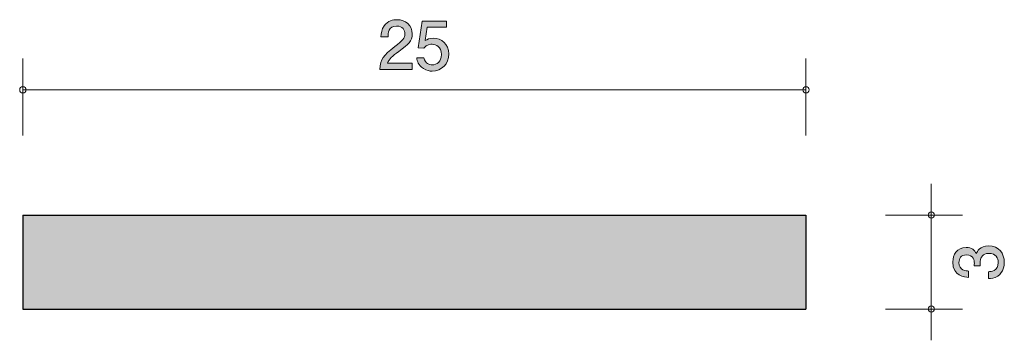
# Model space of a CAD drawing. Units: inches. Extents: x 74.3 to 105.7, y -134.7 to -124.4.
import ezdxf

# ---------------------------------------------------------------- set-up
doc = ezdxf.new("R2010")
doc.units = ezdxf.units.IN
doc.header["$MEASUREMENT"] = 0
doc.layers.add('_U+30EC_U+30A4_U+30E4_U+30FC 1', color=7, linetype='Continuous')

# ---------------------------------------------------------------- blocks, each defined once
blk = doc.blocks.new('block 2')
at = {"layer": '_U+30EC_U+30A4_U+30E4_U+30FC 1', "true_color": 0x221814}
h = blk.add_hatch(color=179, dxfattribs=at)
h.dxf.hatch_style = 2
edge = h.paths.add_edge_path()
edge.add_spline(control_points=[(105.683, -132.161), (105.683, -132.256), (105.662, -132.474), (105.476, -132.599), (105.363, -132.673), (105.264, -132.677), (105.179, -132.681), (105.179, -132.681), (105.179, -132.461), (105.179, -132.461), (105.254, -132.459), (105.488, -132.449), (105.488, -132.165), (105.488, -132.028), (105.419, -131.875), (105.19, -131.875), (105.074, -131.875), (105.025, -131.913), (104.993, -131.945), (104.919, -132.019), (104.907, -132.136), (104.907, -132.19), (104.907, -132.21), (104.909, -132.246), (104.913, -132.273), (104.913, -132.273), (104.718, -132.273), (104.718, -132.273), (104.725, -132.235), (104.727, -132.193), (104.727, -132.186), (104.727, -132.121), (104.705, -131.922), (104.469, -131.922), (104.291, -131.922), (104.236, -132.053), (104.236, -132.163), (104.236, -132.427), (104.469, -132.436), (104.54, -132.44), (104.54, -132.44), (104.54, -132.643), (104.54, -132.643), (104.416, -132.635), (104.039, -132.607), (104.039, -132.15), (104.039, -131.926), (104.166, -131.685), (104.462, -131.685), (104.649, -131.685), (104.731, -131.78), (104.792, -131.88), (104.82, -131.818), (104.9, -131.636), (105.177, -131.636), (105.516, -131.636), (105.683, -131.884), (105.683, -132.161)], knot_values=[0, 0, 0, 0, 1, 1, 1, 2, 2, 2, 3, 3, 3, 4, 4, 4, 5, 5, 5, 6, 6, 6, 7, 7, 7, 8, 8, 8, 9, 9, 9, 10, 10, 10, 11, 11, 11, 12, 12, 12, 13, 13, 13, 14, 14, 14, 15, 15, 15, 16, 16, 16, 17, 17, 17, 18, 18, 18, 19, 19, 19, 19], degree=3, periodic=1)
at = {"layer": '_U+30EC_U+30A4_U+30E4_U+30FC 1', "lineweight": 0}
blk.add_open_spline([(105.683, -132.161), (105.683, -132.256), (105.662, -132.474), (105.476, -132.599), (105.363, -132.673), (105.264, -132.677), (105.179, -132.681), (105.179, -132.681), (105.179, -132.461), (105.179, -132.461), (105.254, -132.459), (105.488, -132.449), (105.488, -132.165), (105.488, -132.028), (105.419, -131.875), (105.19, -131.875), (105.074, -131.875), (105.025, -131.913), (104.993, -131.945), (104.919, -132.019), (104.907, -132.136), (104.907, -132.19), (104.907, -132.21), (104.909, -132.246), (104.913, -132.273), (104.913, -132.273), (104.718, -132.273), (104.718, -132.273), (104.725, -132.235), (104.727, -132.193), (104.727, -132.186), (104.727, -132.121), (104.705, -131.922), (104.469, -131.922), (104.291, -131.922), (104.236, -132.053), (104.236, -132.163), (104.236, -132.427), (104.469, -132.436), (104.54, -132.44), (104.54, -132.44), (104.54, -132.643), (104.54, -132.643), (104.416, -132.635), (104.039, -132.607), (104.039, -132.15), (104.039, -131.926), (104.166, -131.685), (104.462, -131.685), (104.649, -131.685), (104.731, -131.78), (104.792, -131.88), (104.82, -131.818), (104.9, -131.636), (105.177, -131.636), (105.516, -131.636), (105.683, -131.884), (105.683, -132.161)], degree=3, knots=[0, 0, 0, 0, 1, 1, 1, 2, 2, 2, 3, 3, 3, 4, 4, 4, 5, 5, 5, 6, 6, 6, 7, 7, 7, 8, 8, 8, 9, 9, 9, 10, 10, 10, 11, 11, 11, 12, 12, 12, 13, 13, 13, 14, 14, 14, 15, 15, 15, 16, 16, 16, 17, 17, 17, 18, 18, 18, 19, 19, 19, 19], dxfattribs=at)
blk = doc.blocks.new('block 3')
at = {"layer": '_U+30EC_U+30A4_U+30E4_U+30FC 1', "true_color": 0x221814}
h = blk.add_hatch(color=179, dxfattribs=at)
h.dxf.hatch_style = 2
edge = h.paths.add_edge_path()
edge.add_spline(control_points=[(86.356, -125.424), (86.138, -125.583), (86.045, -125.657), (85.996, -125.801), (85.996, -125.801), (86.775, -125.801), (86.775, -125.801), (86.775, -125.801), (86.775, -126.006), (86.775, -126.006), (86.775, -126.006), (85.747, -126.006), (85.747, -126.006), (85.779, -125.648), (85.844, -125.57), (86.229, -125.272), (86.485, -125.073), (86.551, -125.005), (86.551, -124.868), (86.551, -124.749), (86.479, -124.618), (86.282, -124.618), (86.022, -124.618), (86.013, -124.849), (86.009, -124.965), (86.009, -124.965), (85.785, -124.965), (85.785, -124.965), (85.793, -124.838), (85.804, -124.726), (85.884, -124.608), (85.994, -124.447), (86.18, -124.413), (86.297, -124.413), (86.574, -124.413), (86.781, -124.597), (86.781, -124.87), (86.781, -125.098), (86.665, -125.198), (86.356, -125.424)], knot_values=[0, 0, 0, 0, 1, 1, 1, 2, 2, 2, 3, 3, 3, 4, 4, 4, 5, 5, 5, 6, 6, 6, 7, 7, 7, 8, 8, 8, 9, 9, 9, 10, 10, 10, 11, 11, 11, 12, 12, 12, 13, 13, 13, 13], degree=3, periodic=1)
h = blk.add_hatch(color=179, dxfattribs=at)
h.dxf.hatch_style = 2
edge = h.paths.add_edge_path()
edge.add_spline(control_points=[(87.421, -126.057), (87.343, -126.057), (87.241, -126.04), (87.139, -125.976), (86.966, -125.866), (86.945, -125.735), (86.926, -125.627), (86.926, -125.627), (87.148, -125.627), (87.148, -125.627), (87.203, -125.826), (87.33, -125.856), (87.423, -125.856), (87.562, -125.856), (87.715, -125.756), (87.715, -125.524), (87.715, -125.268), (87.535, -125.198), (87.414, -125.198), (87.383, -125.198), (87.241, -125.198), (87.152, -125.327), (87.152, -125.327), (86.976, -125.308), (86.976, -125.308), (86.976, -125.308), (87.097, -124.462), (87.097, -124.462), (87.097, -124.462), (87.876, -124.462), (87.876, -124.462), (87.876, -124.462), (87.876, -124.656), (87.876, -124.656), (87.876, -124.656), (87.26, -124.656), (87.26, -124.656), (87.26, -124.656), (87.195, -125.079), (87.195, -125.079), (87.256, -125.045), (87.338, -125.005), (87.457, -125.005), (87.711, -125.005), (87.948, -125.191), (87.948, -125.504), (87.948, -125.822), (87.723, -126.057), (87.421, -126.057)], knot_values=[0, 0, 0, 0, 1, 1, 1, 2, 2, 2, 3, 3, 3, 4, 4, 4, 5, 5, 5, 6, 6, 6, 7, 7, 7, 8, 8, 8, 9, 9, 9, 10, 10, 10, 11, 11, 11, 12, 12, 12, 13, 13, 13, 14, 14, 14, 15, 15, 15, 16, 16, 16, 16], degree=3, periodic=1)
at = {"layer": '_U+30EC_U+30A4_U+30E4_U+30FC 1', "lineweight": 0}
for points, knots in [([(86.356, -125.424), (86.138, -125.583), (86.045, -125.657), (85.996, -125.801), (85.996, -125.801), (86.775, -125.801), (86.775, -125.801), (86.775, -125.801), (86.775, -126.006), (86.775, -126.006), (86.775, -126.006), (85.747, -126.006), (85.747, -126.006), (85.779, -125.648), (85.844, -125.57), (86.229, -125.272), (86.485, -125.073), (86.551, -125.005), (86.551, -124.868), (86.551, -124.749), (86.479, -124.618), (86.282, -124.618), (86.022, -124.618), (86.013, -124.849), (86.009, -124.965), (86.009, -124.965), (85.785, -124.965), (85.785, -124.965), (85.793, -124.838), (85.804, -124.726), (85.884, -124.608), (85.994, -124.447), (86.18, -124.413), (86.297, -124.413), (86.574, -124.413), (86.781, -124.597), (86.781, -124.87), (86.781, -125.098), (86.665, -125.198), (86.356, -125.424)], [0, 0, 0, 0, 1, 1, 1, 2, 2, 2, 3, 3, 3, 4, 4, 4, 5, 5, 5, 6, 6, 6, 7, 7, 7, 8, 8, 8, 9, 9, 9, 10, 10, 10, 11, 11, 11, 12, 12, 12, 13, 13, 13, 13]), ([(87.421, -126.057), (87.343, -126.057), (87.241, -126.04), (87.139, -125.976), (86.966, -125.866), (86.945, -125.735), (86.926, -125.627), (86.926, -125.627), (87.148, -125.627), (87.148, -125.627), (87.203, -125.826), (87.33, -125.856), (87.423, -125.856), (87.562, -125.856), (87.715, -125.756), (87.715, -125.524), (87.715, -125.268), (87.535, -125.198), (87.414, -125.198), (87.383, -125.198), (87.241, -125.198), (87.152, -125.327), (87.152, -125.327), (86.976, -125.308), (86.976, -125.308), (86.976, -125.308), (87.097, -124.462), (87.097, -124.462), (87.097, -124.462), (87.876, -124.462), (87.876, -124.462), (87.876, -124.462), (87.876, -124.656), (87.876, -124.656), (87.876, -124.656), (87.26, -124.656), (87.26, -124.656), (87.26, -124.656), (87.195, -125.079), (87.195, -125.079), (87.256, -125.045), (87.338, -125.005), (87.457, -125.005), (87.711, -125.005), (87.948, -125.191), (87.948, -125.504), (87.948, -125.822), (87.723, -126.057), (87.421, -126.057)], [0, 0, 0, 0, 1, 1, 1, 2, 2, 2, 3, 3, 3, 4, 4, 4, 5, 5, 5, 6, 6, 6, 7, 7, 7, 8, 8, 8, 9, 9, 9, 10, 10, 10, 11, 11, 11, 12, 12, 12, 13, 13, 13, 14, 14, 14, 15, 15, 15, 16, 16, 16, 16])]:
    blk.add_open_spline(points, degree=3, knots=knots, dxfattribs=at)

msp = doc.modelspace()

# ---------------------------------------------------------------- hatches: boundary and pattern name
at = {"layer": '_U+30EC_U+30A4_U+30E4_U+30FC 1', "true_color": 0xb2b2b2}
h = msp.add_hatch(color=253, dxfattribs=at)
h.dxf.hatch_style = 2
h.paths.add_polyline_path([(74.352, -133.652), (99.351, -133.652), (99.351, -130.651), (74.352, -130.651)])

# ---------------------------------------------------------------- linework, layer by layer
at = {"layer": '_U+30EC_U+30A4_U+30E4_U+30FC 1', "color": 179, "lineweight": 9, "true_color": 0x221814}
for points in [[(74.352, -128.112), (74.352, -125.652)], [(99.351, -128.112), (99.351, -125.652)], [(74.352, -126.652), (99.351, -126.652)], [(103.351, -129.652), (103.351, -134.652)], [(101.891, -130.651), (104.351, -130.651)], [(101.891, -133.652), (104.351, -133.652)]]:
    msp.add_lwpolyline(points, dxfattribs=at)
at = {"layer": '_U+30EC_U+30A4_U+30E4_U+30FC 1', "lineweight": 0}
msp.add_lwpolyline([(74.352, -133.652), (99.351, -133.652), (99.351, -130.651), (74.352, -130.651), (74.352, -133.652)], dxfattribs=at)
at = {"layer": '_U+30EC_U+30A4_U+30E4_U+30FC 1', "color": 179, "lineweight": 25, "true_color": 0x221814}
for points in [[(74.352, -130.651), (99.351, -130.651)], [(74.352, -130.651), (74.352, -133.652)], [(99.351, -130.651), (99.351, -133.652)], [(74.352, -133.652), (99.351, -133.652)]]:
    msp.add_lwpolyline(points, dxfattribs=at)
at = {"layer": '_U+30EC_U+30A4_U+30E4_U+30FC 1', "color": 179, "lineweight": 9, "true_color": 0x221814}
for points in [[(74.451, -126.652), (74.451, -126.597), (74.407, -126.552), (74.352, -126.552), (74.296, -126.552), (74.252, -126.597), (74.252, -126.652), (74.252, -126.707), (74.296, -126.752), (74.352, -126.752), (74.407, -126.752), (74.451, -126.707), (74.451, -126.652)], [(99.451, -126.652), (99.451, -126.597), (99.406, -126.552), (99.351, -126.552), (99.296, -126.552), (99.251, -126.597), (99.251, -126.652), (99.251, -126.707), (99.296, -126.752), (99.351, -126.752), (99.406, -126.752), (99.451, -126.707), (99.451, -126.652)], [(103.451, -130.651), (103.451, -130.596), (103.407, -130.552), (103.351, -130.552), (103.296, -130.552), (103.251, -130.596), (103.251, -130.651), (103.251, -130.707), (103.296, -130.752), (103.351, -130.752), (103.407, -130.752), (103.451, -130.707), (103.451, -130.651)], [(103.451, -133.652), (103.451, -133.596), (103.407, -133.552), (103.351, -133.552), (103.296, -133.552), (103.251, -133.596), (103.251, -133.652), (103.251, -133.707), (103.296, -133.752), (103.351, -133.752), (103.407, -133.752), (103.451, -133.707), (103.451, -133.652)]]:
    msp.add_open_spline(points, degree=3, knots=[0, 0, 0, 0, 1, 1, 1, 2, 2, 2, 3, 3, 3, 4, 4, 4, 4], dxfattribs=at)

# ---------------------------------------------------------------- block references
at = {"layer": '_U+30EC_U+30A4_U+30E4_U+30FC 1'}
for name in ['block 3', 'block 2']:
    msp.add_blockref(name, (0, 0), dxfattribs=at)

doc.saveas('drawing.dxf')
